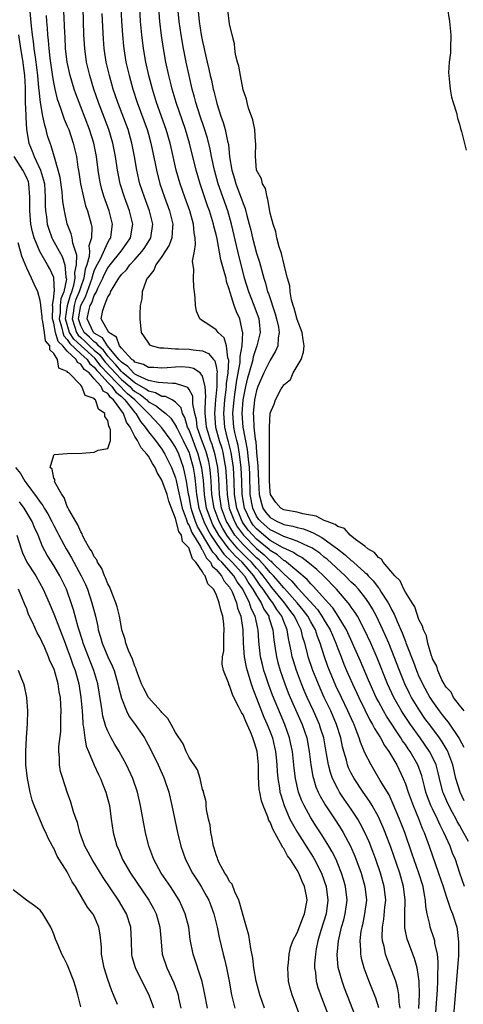
# Model space of a CAD drawing. Units: inches. Extents: x 2616000 to 2619000, y 1521000 to 1524000.
# Drawn here: x 2617226 to 2617292, y 1521782 to 1521927 of the extents above; entities that cross this region are included whole.
import ezdxf

# ---------------------------------------------------------------- set-up
doc = ezdxf.new("R2010")
doc.units = ezdxf.units.IN
doc.header["$MEASUREMENT"] = 0
doc.layers.add('LD26161521_2ft', color=254, linetype='Continuous')

msp = doc.modelspace()

# ---------------------------------------------------------------- linework, layer by layer
at = {"layer": 'LD26161521_2ft'}
for points, elevation in [([(2617275.69, 1521779.69), (2617274, 1521784), (2617273.64, 1521785), (2617273.06, 1521787.06), (2617272.9, 1521788.9), (2617273.09, 1521791), (2617273.57, 1521793), (2617273.89, 1521794.11), (2617274.11, 1521795), (2617274.38, 1521797), (2617274.16, 1521799), (2617273.9, 1521799.9), (2617273.56, 1521801), (2617273, 1521802.39), (2617272.74, 1521803), (2617272.16, 1521804.16), (2617271.68, 1521805), (2617270.65, 1521806.65), (2617269.85, 1521807.85), (2617269, 1521809.17), (2617268.01, 1521811), (2617267.69, 1521811.69), (2617267.2, 1521813), (2617266.74, 1521815), (2617266.54, 1521816.54), (2617266.51, 1521817), (2617266.3, 1521819), (2617266.08, 1521820.08), (2617265.88, 1521821), (2617265.18, 1521823), (2617264.51, 1521824.51), (2617263.34, 1521827.34), (2617262.8, 1521828.8), (2617262.3, 1521830.3), (2617262.08, 1521831), (2617261.85, 1521831.85), (2617261.58, 1521833), (2617261.31, 1521835.31), (2617261.23, 1521837), (2617261.17, 1521837.17), (2617260.8, 1521839), (2617260.17, 1521840.17), (2617259.93, 1521841), (2617258.97, 1521843), (2617258.12, 1521844.12), (2617257.62, 1521845), (2617255.83, 1521847), (2617255.41, 1521847.4), (2617255, 1521847.98), (2617254.5, 1521848.5), (2617254.25, 1521849), (2617252.27, 1521852.27), (2617251.98, 1521853), (2617251.49, 1521854.51), (2617251.31, 1521855), (2617251, 1521856.74), (2617250.93, 1521857.07), (2617250.63, 1521859), (2617250.35, 1521860.36), (2617250.17, 1521861), (2617249.48, 1521863), (2617249, 1521864.02), (2617248.38, 1521865), (2617247, 1521866.89), (2617245.98, 1521867.98), (2617244.99, 1521869), (2617242.97, 1521871), (2617241.93, 1521871.93), (2617239, 1521874.93), (2617237.98, 1521875.98), (2617237.13, 1521877.13), (2617233.98, 1521879.98), (2617233.35, 1521881), (2617232.76, 1521883), (2617233.02, 1521885), (2617233.48, 1521886.52), (2617233.68, 1521887), (2617233.98, 1521887.98), (2617234.18, 1521889), (2617234.13, 1521889.87), (2617234.36, 1521891), (2617234.41, 1521892.4), (2617234.22, 1521893), (2617233.8, 1521894.2), (2617233.71, 1521895), (2617233.6, 1521895.6), (2617233, 1521897.04), (2617232.57, 1521899), (2617232.35, 1521900.35), (2617232.31, 1521901), (2617232.23, 1521901.77), (2617231.93, 1521903.93), (2617231.67, 1521905), (2617231.1, 1521906.9), (2617231.06, 1521907.06), (2617230.61, 1521908.61), (2617230.45, 1521909), (2617230.1, 1521910.1), (2617229.88, 1521911), (2617229.66, 1521911.66), (2617229.39, 1521913), (2617229.03, 1521915.03), (2617228.83, 1521916.83), (2617228.82, 1521917.18), (2617228.65, 1521919), (2617228.4, 1521921), (2617228.28, 1521921.72), (2617228.11, 1521923), (2617228.01, 1521924.01), (2617227.86, 1521925), (2617227.71, 1521926.29), (2617227.47, 1521929)], 7660), ([(2617282.23, 1521781), (2617282.09, 1521781.91), (2617282.04, 1521783), (2617281.9, 1521783.9), (2617281.57, 1521785), (2617281, 1521786.55), (2617280.31, 1521788.31), (2617280.07, 1521789), (2617279.84, 1521790.16), (2617279.62, 1521791), (2617279.57, 1521791.57), (2617279.61, 1521793), (2617279.81, 1521794.19), (2617279.96, 1521795.96), (2617280.08, 1521797), (2617279.87, 1521799), (2617279.3, 1521801), (2617278.61, 1521803), (2617278.19, 1521804.19), (2617277.63, 1521805.63), (2617277.01, 1521807.01), (2617276.33, 1521808.33), (2617275.94, 1521809), (2617275, 1521810.46), (2617273.96, 1521811.96), (2617273.27, 1521813), (2617273, 1521813.46), (2617272.23, 1521815), (2617271.9, 1521815.9), (2617271.62, 1521817), (2617271.35, 1521818.65), (2617271.23, 1521819.23), (2617270.91, 1521821), (2617270.46, 1521822.46), (2617270.29, 1521823), (2617269.4, 1521825), (2617268.47, 1521827), (2617268.02, 1521828.02), (2617267.62, 1521829), (2617266.87, 1521831), (2617266.43, 1521832.43), (2617266.27, 1521833), (2617266.11, 1521833.89), (2617265.88, 1521835), (2617265.7, 1521835.7), (2617265.51, 1521837), (2617265, 1521838.23), (2617264.71, 1521839), (2617263.98, 1521839.98), (2617263.37, 1521841), (2617263, 1521841.46), (2617261.95, 1521843), (2617261.54, 1521843.54), (2617260.73, 1521844.73), (2617260.57, 1521845), (2617258.84, 1521847), (2617257.89, 1521847.89), (2617256.93, 1521848.93), (2617255.41, 1521851), (2617254.54, 1521852.54), (2617254.31, 1521853), (2617253.96, 1521853.96), (2617253.59, 1521855), (2617253.27, 1521857), (2617253.12, 1521859.12), (2617252.92, 1521860.92), (2617252.37, 1521863), (2617251, 1521866.6), (2617250.8, 1521867), (2617250.39, 1521868.39), (2617250.02, 1521869), (2617249.82, 1521869.82), (2617249, 1521870.68), (2617248.49, 1521871), (2617247.5, 1521871.5), (2617247, 1521871.53), (2617246.07, 1521872.07), (2617245, 1521872.3), (2617244.62, 1521872.62), (2617243, 1521873.56), (2617241.24, 1521875), (2617241.13, 1521875.13), (2617241, 1521875.21), (2617240.2, 1521876.2), (2617239.42, 1521877), (2617239, 1521877.5), (2617238.36, 1521878.36), (2617237.61, 1521879), (2617237.38, 1521879.38), (2617237, 1521879.59), (2617236.31, 1521880.31), (2617235.49, 1521881), (2617235, 1521881.95), (2617234.64, 1521883), (2617235.01, 1521885), (2617235.72, 1521886.28), (2617236.67, 1521889), (2617236.71, 1521889.29), (2617237, 1521890.1), (2617237.27, 1521890.73), (2617237.9, 1521891.9), (2617239, 1521894.31), (2617239.25, 1521894.75), (2617239.42, 1521895), (2617239.5, 1521895.5), (2617239.71, 1521897), (2617239.21, 1521899), (2617238.6, 1521900.6), (2617238.46, 1521901), (2617238.12, 1521902.12), (2617237.91, 1521903), (2617237.77, 1521903.77), (2617237.58, 1521905), (2617237.32, 1521907), (2617236.91, 1521909), (2617236.28, 1521911), (2617235, 1521914.36), (2617234.74, 1521915), (2617234.27, 1521916.27), (2617234.03, 1521917), (2617233.43, 1521919), (2617232.99, 1521921), (2617232.76, 1521923), (2617232.67, 1521924.68), (2617232.62, 1521925.38), (2617232.51, 1521928.51)], 7664), ([(2617284.97, 1521780.97), (2617285.06, 1521783.06), (2617285.02, 1521785), (2617284.73, 1521787), (2617284.35, 1521788.35), (2617283.33, 1521791), (2617283.25, 1521791.25), (2617282.92, 1521792.92), (2617282.92, 1521795), (2617282.98, 1521797), (2617282.73, 1521799), (2617282.15, 1521801), (2617280.83, 1521804.83), (2617280.02, 1521807), (2617279.73, 1521807.73), (2617279.16, 1521809), (2617279, 1521809.32), (2617278.07, 1521811), (2617277.67, 1521811.67), (2617276.75, 1521813), (2617275.41, 1521815), (2617275, 1521815.77), (2617274.6, 1521816.6), (2617274.45, 1521817), (2617274.27, 1521817.73), (2617273.9, 1521819), (2617273.71, 1521819.71), (2617273.45, 1521821), (2617272.83, 1521823), (2617271.95, 1521825), (2617270.99, 1521827), (2617270.37, 1521828.37), (2617269.78, 1521829.78), (2617269.29, 1521831), (2617268.63, 1521833), (2617268.53, 1521833.47), (2617268.14, 1521835), (2617267.85, 1521835.85), (2617267.59, 1521837), (2617267, 1521838.16), (2617266.61, 1521839), (2617265.91, 1521839.91), (2617265.12, 1521841), (2617263.27, 1521843.27), (2617263, 1521843.58), (2617262.39, 1521844.39), (2617261.98, 1521845), (2617261.54, 1521845.54), (2617261, 1521846.12), (2617260.25, 1521847), (2617259.62, 1521847.62), (2617258.6, 1521848.6), (2617258.23, 1521849), (2617257, 1521850.44), (2617256.58, 1521851), (2617255.98, 1521851.98), (2617255.44, 1521853), (2617254.7, 1521855), (2617254.38, 1521857), (2617254.27, 1521859), (2617254.18, 1521860.18), (2617254.09, 1521861), (2617253.91, 1521861.91), (2617253.63, 1521863), (2617253.48, 1521863.48), (2617252.86, 1521865.14), (2617252.23, 1521867), (2617252.1, 1521868.1), (2617251.85, 1521869), (2617251.58, 1521870.42), (2617251.59, 1521871), (2617251.55, 1521871.55), (2617251, 1521872.57), (2617250.83, 1521872.83), (2617250.4, 1521873), (2617249, 1521873.46), (2617248.57, 1521873.43), (2617246.43, 1521873.57), (2617245, 1521873.9), (2617243.37, 1521874.63), (2617243, 1521874.84), (2617242.81, 1521875), (2617241.97, 1521875.97), (2617241, 1521876.59), (2617240.81, 1521876.81), (2617240.63, 1521877), (2617238.96, 1521879), (2617238.21, 1521880.21), (2617237, 1521880.9), (2617236.9, 1521881), (2617235.95, 1521883), (2617236.18, 1521884.18), (2617236.41, 1521885), (2617236.62, 1521885.38), (2617237, 1521886.45), (2617237.31, 1521887), (2617237.53, 1521887.53), (2617238.24, 1521889), (2617238.47, 1521889.53), (2617239, 1521890.55), (2617239.2, 1521890.8), (2617239.34, 1521891), (2617240.99, 1521893), (2617241.82, 1521894.19), (2617242.36, 1521895), (2617242.7, 1521897), (2617242.21, 1521899), (2617241.44, 1521901), (2617240.81, 1521903), (2617240.51, 1521904.51), (2617240.42, 1521905), (2617240.13, 1521907), (2617239.74, 1521909), (2617239.14, 1521911), (2617237.64, 1521915), (2617236.95, 1521917), (2617236.33, 1521919), (2617235.86, 1521921), (2617235.59, 1521923), (2617235.47, 1521925), (2617235.35, 1521929)], 7666), ([(2617286.65, 1521769), (2617287.74, 1521783.74), (2617287.8, 1521785), (2617287.8, 1521786.2), (2617287.85, 1521787), (2617287.86, 1521787.86), (2617287.74, 1521789), (2617287.37, 1521790.63), (2617287.33, 1521791), (2617287.27, 1521791.27), (2617286.67, 1521793), (2617286.62, 1521793.38), (2617286.23, 1521795), (2617286.04, 1521796.04), (2617285.98, 1521797), (2617285.8, 1521797.8), (2617285.6, 1521799), (2617285, 1521801), (2617283.97, 1521803.97), (2617282.9, 1521807), (2617282.14, 1521809), (2617281.21, 1521811.21), (2617280.57, 1521812.57), (2617279.28, 1521814.72), (2617278.34, 1521816.34), (2617277.92, 1521817), (2617277, 1521818.8), (2617276.36, 1521820.36), (2617276.18, 1521821), (2617275.69, 1521822.31), (2617275.4, 1521823), (2617275.26, 1521823.27), (2617274.5, 1521825), (2617273.53, 1521827), (2617272.73, 1521828.73), (2617271.77, 1521831), (2617271.55, 1521831.55), (2617271.02, 1521833), (2617270.41, 1521835), (2617270.01, 1521836.01), (2617269.69, 1521837), (2617269, 1521838.18), (2617268.56, 1521839), (2617267.9, 1521839.9), (2617266.98, 1521841), (2617265.11, 1521843.11), (2617265, 1521843.2), (2617264.2, 1521844.2), (2617263.49, 1521845), (2617263, 1521845.49), (2617262.32, 1521846.32), (2617261.35, 1521847.35), (2617261, 1521847.64), (2617259, 1521849.62), (2617257.8, 1521851), (2617257.47, 1521851.47), (2617256.72, 1521852.72), (2617256.56, 1521853), (2617255.81, 1521855), (2617255.5, 1521857), (2617255.39, 1521859.39), (2617255.26, 1521861), (2617254.89, 1521862.88), (2617254.41, 1521864.41), (2617254.19, 1521865), (2617253.83, 1521866.17), (2617253.6, 1521867), (2617253.56, 1521867.56), (2617253.38, 1521869), (2617253.41, 1521869.41), (2617253.42, 1521871), (2617253.47, 1521871.47), (2617253.38, 1521873), (2617253, 1521874.53), (2617252.64, 1521875), (2617251.68, 1521875.68), (2617251, 1521875.81), (2617249.88, 1521875.88), (2617249, 1521875.85), (2617247.75, 1521875.75), (2617247, 1521875.71), (2617245.79, 1521875.79), (2617245, 1521875.82), (2617244.27, 1521876.27), (2617243, 1521876.61), (2617242.82, 1521876.82), (2617242.53, 1521877), (2617241, 1521878.65), (2617240.73, 1521879), (2617240.3, 1521880.3), (2617239.16, 1521881), (2617238.03, 1521883), (2617238.24, 1521884.24), (2617238.49, 1521885), (2617239, 1521886.25), (2617239.32, 1521886.68), (2617239.41, 1521887), (2617239.91, 1521887.91), (2617240.6, 1521889), (2617240.78, 1521889.22), (2617241, 1521889.54), (2617241.75, 1521890.25), (2617242.27, 1521891), (2617243, 1521891.79), (2617244.07, 1521893), (2617244.45, 1521893.55), (2617245.34, 1521895), (2617245.66, 1521897), (2617245.18, 1521899), (2617244.42, 1521901), (2617243.74, 1521903), (2617243.6, 1521903.6), (2617243.28, 1521905), (2617242.95, 1521907), (2617242.57, 1521909), (2617241.98, 1521911), (2617240.49, 1521915), (2617239.81, 1521917), (2617239.22, 1521919), (2617238.76, 1521921), (2617238.47, 1521923), (2617238.36, 1521924.36), (2617238.25, 1521926.25), (2617238.18, 1521928.18)], 7668), ([(2617240.94, 1521929), (2617241.03, 1521927.03), (2617241.16, 1521925), (2617241.32, 1521923.32), (2617241.36, 1521923), (2617241.68, 1521921), (2617242.14, 1521919), (2617242.7, 1521917), (2617243.35, 1521915), (2617244.81, 1521911), (2617245, 1521910.33), (2617245.38, 1521909), (2617245.99, 1521906.01), (2617246.18, 1521905), (2617246.7, 1521903), (2617247.39, 1521901), (2617248.13, 1521899), (2617248.62, 1521897), (2617248.56, 1521896.56), (2617248.45, 1521895), (2617248.08, 1521893.92), (2617247, 1521892.25), (2617246.09, 1521891), (2617245.8, 1521890.2), (2617245, 1521889.24), (2617244.92, 1521889.08), (2617244.83, 1521889), (2617244.66, 1521888.66), (2617244.09, 1521887), (2617244.03, 1521885.97), (2617243.77, 1521885), (2617243.71, 1521883.71), (2617243.72, 1521883), (2617243.94, 1521881), (2617244.35, 1521880.35), (2617245, 1521879.4), (2617245.18, 1521879.18), (2617245.56, 1521879), (2617246.71, 1521878.71), (2617247, 1521878.7), (2617247.28, 1521878.72), (2617249, 1521878.55), (2617249.43, 1521878.57), (2617251, 1521878.51), (2617251.6, 1521878.4), (2617253, 1521878.27), (2617253.9, 1521877.9), (2617254.6, 1521877), (2617254.8, 1521876.8), (2617255, 1521875.95), (2617255.16, 1521875.16), (2617255.13, 1521874.87), (2617255.12, 1521873), (2617254.94, 1521871), (2617254.79, 1521869), (2617254.94, 1521867), (2617255.48, 1521865), (2617255.86, 1521863.86), (2617256.07, 1521863), (2617256.27, 1521861.73), (2617256.42, 1521861), (2617256.54, 1521859), (2617256.62, 1521857), (2617256.92, 1521855), (2617257.71, 1521853), (2617258.19, 1521852.19), (2617259.04, 1521851), (2617261, 1521849.03), (2617262.11, 1521848.11), (2617263, 1521847.2), (2617263.13, 1521847.13), (2617263.27, 1521847), (2617265, 1521845.27), (2617266.21, 1521844.21), (2617267, 1521843.24), (2617267.13, 1521843.13), (2617269.98, 1521839.98), (2617270.66, 1521839), (2617271, 1521838.43), (2617271.88, 1521837), (2617272.2, 1521836.2), (2617272.72, 1521835), (2617273, 1521834.21), (2617273.48, 1521833), (2617273.91, 1521831.92), (2617274.31, 1521831), (2617275.18, 1521829), (2617276.1, 1521827), (2617277, 1521825.15), (2617277.71, 1521823.71), (2617278.14, 1521823), (2617278.41, 1521822.41), (2617279.3, 1521821), (2617279.89, 1521819.89), (2617280.55, 1521819), (2617281, 1521818.27), (2617281.73, 1521817), (2617282.68, 1521815), (2617283, 1521814.23), (2617283.41, 1521813), (2617284.13, 1521811), (2617284.92, 1521809.08), (2617285.52, 1521807.52), (2617285.76, 1521807), (2617286.5, 1521805), (2617287.9, 1521801), (2617288.56, 1521799), (2617289, 1521797.59), (2617289.22, 1521797), (2617289.65, 1521795.65), (2617289.96, 1521795), (2617290.59, 1521793), (2617290.67, 1521792.67), (2617290.86, 1521790.86), (2617290.83, 1521788.83), (2617290.7, 1521787), (2617290.24, 1521781.76), (2617289.04, 1521766.96)], 7670), ([(2617291.75, 1521799), (2617291.05, 1521801), (2617290.38, 1521803), (2617289.97, 1521803.97), (2617289.59, 1521805), (2617289, 1521806.29), (2617288.7, 1521807), (2617288.12, 1521808.12), (2617287.74, 1521809), (2617287, 1521810.5), (2617286.77, 1521811), (2617286.27, 1521812.27), (2617286.02, 1521813), (2617285.82, 1521813.82), (2617285.4, 1521815.4), (2617284.83, 1521817), (2617283.7, 1521819), (2617283.41, 1521819.41), (2617283, 1521820.02), (2617282.59, 1521820.59), (2617282.34, 1521821), (2617280.2, 1521824.2), (2617279.74, 1521825), (2617279, 1521826.39), (2617278.69, 1521827), (2617277.79, 1521829), (2617277.56, 1521829.56), (2617276.36, 1521832.36), (2617274.27, 1521837), (2617273.07, 1521839), (2617272.25, 1521840.25), (2617271.56, 1521841), (2617269.41, 1521843.41), (2617269, 1521843.8), (2617268.45, 1521844.45), (2617265.43, 1521847), (2617265.18, 1521847.18), (2617265, 1521847.27), (2617264.09, 1521848.09), (2617263, 1521848.75), (2617262.87, 1521848.87), (2617261, 1521850.41), (2617260.42, 1521851), (2617259.76, 1521851.76), (2617259, 1521852.8), (2617258.86, 1521853), (2617258.05, 1521855), (2617257.74, 1521857), (2617257.67, 1521859), (2617257.57, 1521861), (2617257.24, 1521863.24), (2617256.83, 1521864.83), (2617256.7, 1521865.3), (2617256.29, 1521867), (2617256.15, 1521869), (2617256.3, 1521871), (2617256.51, 1521872.51), (2617256.55, 1521873), (2617256.55, 1521873.45), (2617256.77, 1521875), (2617256.88, 1521876.88), (2617256.86, 1521877), (2617256.76, 1521877.24), (2617256.55, 1521879), (2617256.18, 1521880.18), (2617255.29, 1521881), (2617255, 1521881.38), (2617253.8, 1521882.2), (2617253, 1521882.72), (2617252.61, 1521883), (2617252.13, 1521884.13), (2617251.97, 1521885), (2617251.9, 1521886.1), (2617251.8, 1521887), (2617251.71, 1521887.71), (2617251.64, 1521889), (2617251.71, 1521890.29), (2617251.54, 1521891.54), (2617251.79, 1521893), (2617251.98, 1521894.02), (2617251.89, 1521895), (2617251.74, 1521895.74), (2617251.67, 1521897), (2617251.1, 1521899), (2617250.37, 1521901), (2617249.68, 1521903), (2617249.11, 1521905), (2617248.35, 1521908.35), (2617248.21, 1521909), (2617247.64, 1521911), (2617246.21, 1521915), (2617245.6, 1521917), (2617245.07, 1521919), (2617244.62, 1521921), (2617244.28, 1521923), (2617244.02, 1521925), (2617243.84, 1521927), (2617243.72, 1521929)], 7672), ([(2617292.34, 1521805.66), (2617291.37, 1521807.37), (2617291, 1521808.08), (2617290.66, 1521808.66), (2617290.5, 1521809), (2617289.96, 1521809.96), (2617289.28, 1521811.28), (2617288.67, 1521812.67), (2617288.54, 1521813), (2617288.03, 1521815), (2617287.84, 1521815.84), (2617287.52, 1521817), (2617287, 1521818.14), (2617286.56, 1521819), (2617285.18, 1521821), (2617283.75, 1521823), (2617282.64, 1521824.64), (2617282.42, 1521825), (2617281.28, 1521827), (2617280.37, 1521829), (2617278.84, 1521832.84), (2617277.88, 1521835), (2617276.96, 1521837), (2617275.91, 1521839), (2617275.56, 1521839.56), (2617275, 1521840.36), (2617274.75, 1521840.75), (2617274.54, 1521841), (2617272.8, 1521843), (2617270.92, 1521844.92), (2617269.9, 1521845.9), (2617268.59, 1521847), (2617267.68, 1521847.68), (2617267, 1521848.03), (2617266.45, 1521848.45), (2617264.8, 1521849.2), (2617263, 1521850.23), (2617262.05, 1521851), (2617261, 1521851.92), (2617260.51, 1521852.5), (2617260.14, 1521853), (2617259.19, 1521855), (2617258.86, 1521857), (2617258.8, 1521859), (2617258.71, 1521861), (2617258.66, 1521861.34), (2617258.47, 1521863), (2617258.26, 1521864.26), (2617258.07, 1521865), (2617257.79, 1521866.21), (2617257.65, 1521867), (2617257.5, 1521869), (2617257.66, 1521871), (2617257.79, 1521871.79), (2617258.07, 1521873.93), (2617258.55, 1521876.55), (2617258.58, 1521877), (2617258.55, 1521877.45), (2617258.85, 1521879), (2617258.96, 1521880.96), (2617258.92, 1521881.08), (2617258.51, 1521883), (2617258.03, 1521884.03), (2617257.7, 1521885), (2617257.11, 1521886.89), (2617257.05, 1521887.05), (2617257, 1521887.26), (2617256.54, 1521888.54), (2617256.47, 1521889), (2617256.32, 1521889.68), (2617255.73, 1521891.73), (2617255.14, 1521894.86), (2617255, 1521895.48), (2617254.69, 1521896.69), (2617254.64, 1521897), (2617254.02, 1521899), (2617253.74, 1521899.74), (2617253.22, 1521901.22), (2617253, 1521901.93), (2617252.63, 1521903), (2617252.05, 1521905), (2617251.06, 1521909), (2617250.47, 1521911), (2617249.1, 1521915), (2617248.52, 1521917), (2617248.36, 1521917.64), (2617248.03, 1521919), (2617247.59, 1521921), (2617247.22, 1521923), (2617246.92, 1521924.92), (2617246.67, 1521927), (2617246.53, 1521929)], 7674), ([(2617291.7, 1521811.7), (2617291.08, 1521813), (2617290.46, 1521815), (2617290, 1521817), (2617289.41, 1521818.59), (2617289.28, 1521819), (2617289.19, 1521819.19), (2617288.44, 1521820.44), (2617288.05, 1521821), (2617286.74, 1521822.74), (2617285.89, 1521823.89), (2617285.12, 1521825), (2617283.89, 1521827), (2617283.59, 1521827.59), (2617282.9, 1521829), (2617282.1, 1521831), (2617281, 1521833.87), (2617280.54, 1521835), (2617279.68, 1521837), (2617278.74, 1521839), (2617278.12, 1521840.12), (2617277.59, 1521841), (2617277, 1521841.83), (2617276.05, 1521843), (2617275.55, 1521843.55), (2617275, 1521844.07), (2617274.07, 1521845), (2617271.43, 1521847.43), (2617271, 1521847.76), (2617270.32, 1521848.32), (2617269.14, 1521849.14), (2617268.66, 1521849.34), (2617267, 1521850.13), (2617265.32, 1521850.68), (2617265, 1521850.81), (2617263.56, 1521851.56), (2617263, 1521851.78), (2617261.61, 1521853), (2617261.34, 1521853.34), (2617261, 1521853.83), (2617260.42, 1521855), (2617260.06, 1521857), (2617259.97, 1521859.97), (2617259.92, 1521861), (2617259.78, 1521862.22), (2617259.67, 1521863.67), (2617259.02, 1521866.98), (2617258.87, 1521869), (2617259.02, 1521871), (2617259.42, 1521873), (2617259.71, 1521874.29), (2617260.31, 1521876.31), (2617260.48, 1521877), (2617260.55, 1521877.45), (2617261, 1521878.77), (2617261.1, 1521879), (2617261.55, 1521881), (2617261.42, 1521882.58), (2617261.36, 1521883), (2617261, 1521884.06), (2617260.65, 1521885), (2617259.84, 1521887), (2617259.22, 1521889), (2617258.2, 1521893), (2617257.29, 1521897), (2617256.72, 1521899), (2617255.32, 1521903), (2617254.78, 1521905), (2617254.34, 1521907), (2617254.11, 1521908.11), (2617253.71, 1521909.71), (2617253.24, 1521911.24), (2617252.65, 1521913), (2617252.01, 1521915), (2617251.81, 1521915.81), (2617251.48, 1521917), (2617251, 1521919), (2617250.57, 1521921), (2617250.17, 1521923), (2617249.82, 1521925), (2617249.53, 1521927), (2617249.35, 1521929)], 7676), ([(2617252.29, 1521929), (2617252.5, 1521927), (2617252.82, 1521925), (2617253, 1521924.04), (2617253.19, 1521923.19), (2617253.28, 1521922.72), (2617253.67, 1521921), (2617253.94, 1521919.94), (2617254.14, 1521919), (2617254.31, 1521918.31), (2617254.59, 1521917), (2617254.68, 1521916.68), (2617255, 1521915.32), (2617255.12, 1521914.88), (2617255.73, 1521913), (2617256.07, 1521912.07), (2617256.36, 1521911), (2617256.7, 1521909.3), (2617256.82, 1521908.82), (2617257.01, 1521906.99), (2617257.33, 1521905), (2617257.74, 1521903.74), (2617257.94, 1521903), (2617258.78, 1521900.78), (2617259, 1521900.08), (2617259.31, 1521899.31), (2617259.5, 1521898.5), (2617259.91, 1521897), (2617260.13, 1521896.13), (2617260.4, 1521895), (2617261, 1521892.71), (2617261.4, 1521891.4), (2617262.04, 1521889), (2617262.29, 1521888.29), (2617262.63, 1521887), (2617262.74, 1521886.74), (2617263.75, 1521883.75), (2617263.96, 1521883), (2617264.22, 1521881.78), (2617264.33, 1521881), (2617264.17, 1521880.17), (2617264.11, 1521879), (2617263.8, 1521878.2), (2617263, 1521876.89), (2617262.08, 1521875), (2617261.2, 1521873), (2617261, 1521872.42), (2617260.69, 1521871), (2617260.5, 1521869), (2617260.54, 1521868.54), (2617260.6, 1521867), (2617260.79, 1521865.21), (2617260.86, 1521864.86), (2617261, 1521863.21), (2617261.2, 1521861.2), (2617261.28, 1521859), (2617261.38, 1521857), (2617261.7, 1521855.7), (2617261.94, 1521855), (2617262.37, 1521854.37), (2617263, 1521853.59), (2617264.04, 1521853), (2617264.73, 1521852.73), (2617265, 1521852.59), (2617266.35, 1521852.35), (2617267, 1521852.14), (2617267.92, 1521851.92), (2617269, 1521851.48), (2617269.36, 1521851.36), (2617269.98, 1521851), (2617270.66, 1521850.66), (2617271, 1521850.42), (2617272.94, 1521849), (2617274.11, 1521848.11), (2617275, 1521847.25), (2617275.15, 1521847.15), (2617275.3, 1521847), (2617277, 1521845.48), (2617277.27, 1521845.27), (2617277.5, 1521845), (2617278.25, 1521844.25), (2617279, 1521843.23), (2617279.11, 1521843.11), (2617279.43, 1521842.57), (2617280.44, 1521841), (2617280.64, 1521840.64), (2617281, 1521839.89), (2617281.33, 1521839.33), (2617281.79, 1521838.21), (2617282.54, 1521836.54), (2617283, 1521835.26), (2617283.08, 1521835.08), (2617283.16, 1521834.84), (2617284.2, 1521832.2), (2617284.63, 1521831), (2617285, 1521830.11), (2617285.36, 1521829.36), (2617285.51, 1521829), (2617286.6, 1521827), (2617287, 1521826.38), (2617288, 1521825), (2617288.44, 1521824.44), (2617289, 1521823.7), (2617289.34, 1521823.34), (2617290.94, 1521820.94), (2617291.63, 1521819.63)], 7678), ([(2617291.7, 1521825), (2617291, 1521825.83), (2617290.11, 1521827), (2617289.76, 1521827.76), (2617289, 1521828.51), (2617288.83, 1521828.83), (2617288.71, 1521829), (2617288.39, 1521829.61), (2617287.79, 1521831), (2617287.63, 1521831.63), (2617287, 1521832.72), (2617286.93, 1521832.93), (2617286.84, 1521833.16), (2617286.31, 1521835), (2617286.09, 1521836.09), (2617285.66, 1521837), (2617285.54, 1521837.54), (2617285, 1521838.52), (2617284.39, 1521840.39), (2617283.99, 1521841), (2617283, 1521842.59), (2617282.78, 1521843), (2617282.23, 1521844.23), (2617281.45, 1521845), (2617279.73, 1521847), (2617279.46, 1521847.46), (2617279, 1521847.7), (2617278.42, 1521848.42), (2617277.42, 1521849), (2617277, 1521849.36), (2617275.64, 1521850.36), (2617274.84, 1521851), (2617273.97, 1521851.97), (2617273, 1521852.27), (2617272.6, 1521852.6), (2617271.41, 1521853), (2617271, 1521853.18), (2617269.81, 1521853.81), (2617267.84, 1521854.16), (2617267, 1521854.4), (2617265.29, 1521854.71), (2617265, 1521854.77), (2617264.6, 1521855), (2617263.84, 1521855.84), (2617263.06, 1521857), (2617263, 1521857.44), (2617262.9, 1521859), (2617262.89, 1521863), (2617262.91, 1521864.91), (2617262.88, 1521865.12), (2617262.9, 1521867), (2617263, 1521869.04), (2617263.61, 1521870.39), (2617263.8, 1521871), (2617264.63, 1521872.63), (2617264.86, 1521873), (2617264.92, 1521873.08), (2617265, 1521873.22), (2617265.99, 1521874.01), (2617266.41, 1521875), (2617267.57, 1521877), (2617267.95, 1521878.05), (2617268.01, 1521879), (2617267.88, 1521879.88), (2617267.75, 1521881), (2617267, 1521882.89), (2617266.57, 1521884.57), (2617266.41, 1521885), (2617266.16, 1521885.84), (2617265.96, 1521887), (2617265.89, 1521887.89), (2617265.58, 1521889), (2617265.08, 1521890.92), (2617265.06, 1521891.06), (2617265, 1521891.21), (2617264.69, 1521892.69), (2617264.34, 1521893.66), (2617264.01, 1521895), (2617263.86, 1521895.86), (2617263.44, 1521897), (2617263, 1521898.63), (2617262.67, 1521900.67), (2617262.54, 1521901), (2617262.29, 1521902.29), (2617261.87, 1521903), (2617261.72, 1521903.72), (2617261, 1521905), (2617260.82, 1521907), (2617260.86, 1521909), (2617260.83, 1521909.17), (2617260.71, 1521911), (2617260.45, 1521912.45), (2617259.81, 1521914.19), (2617259.6, 1521915), (2617259.51, 1521915.51), (2617259, 1521916.9), (2617258.59, 1521919), (2617258.38, 1521920.38), (2617258.18, 1521921), (2617257.89, 1521922.11), (2617257.77, 1521923), (2617257.71, 1521923.71), (2617257.37, 1521925), (2617257, 1521926.66), (2617256.73, 1521928.73)], 7680), ([(2617289.15, 1521929.15), (2617289.53, 1521927), (2617289.73, 1521925), (2617289.67, 1521923), (2617289.64, 1521922.36), (2617289.49, 1521921), (2617289.39, 1521919.39), (2617289.4, 1521919), (2617289.49, 1521918.51), (2617289.59, 1521917), (2617289.79, 1521915.79), (2617290.06, 1521915), (2617290.54, 1521913.46), (2617290.71, 1521912.71), (2617291, 1521911.81), (2617291.14, 1521911.14), (2617291.27, 1521910.73), (2617291.98, 1521907.98)], 7682), ([(2617229.87, 1521927.87), (2617229.92, 1521927), (2617230.02, 1521926.02), (2617230.08, 1521925), (2617230.18, 1521924.18), (2617230.27, 1521923), (2617230.42, 1521921.58), (2617230.81, 1521918.81), (2617231, 1521917.72), (2617231.15, 1521917), (2617231.52, 1521915.52), (2617231.69, 1521915), (2617232.12, 1521913.88), (2617232.56, 1521912.56), (2617233, 1521911.53), (2617233.21, 1521911), (2617233.88, 1521909), (2617234.35, 1521907), (2617234.58, 1521905.42), (2617234.7, 1521904.7), (2617234.94, 1521903), (2617235.38, 1521901), (2617235.72, 1521899.72), (2617235.99, 1521899), (2617236.54, 1521897), (2617236.62, 1521896.62), (2617236.6, 1521895), (2617236.21, 1521893.79), (2617236.27, 1521893), (2617236.23, 1521892.23), (2617235.87, 1521891), (2617235.64, 1521890.36), (2617235.44, 1521889), (2617235, 1521887.73), (2617234.77, 1521887), (2617234.24, 1521885.76), (2617234.02, 1521885), (2617233.86, 1521883.86), (2617233.7, 1521883), (2617234.06, 1521881.94), (2617234.35, 1521881), (2617234.6, 1521880.6), (2617235, 1521880.23), (2617235.67, 1521879.67), (2617236.31, 1521879), (2617237, 1521878.38), (2617237.75, 1521877.75), (2617238.6, 1521876.6), (2617239.58, 1521875.58), (2617240.06, 1521875), (2617241, 1521874.05), (2617242.24, 1521873), (2617242.62, 1521872.62), (2617243, 1521872.27), (2617243.8, 1521871.8), (2617244.75, 1521871), (2617245, 1521870.75), (2617246.15, 1521870.15), (2617247, 1521869.42), (2617247.55, 1521869), (2617248.31, 1521868.31), (2617249.09, 1521867.09), (2617249.12, 1521867), (2617249.23, 1521866.77), (2617250.14, 1521865), (2617251, 1521863.19), (2617251.07, 1521863), (2617251.62, 1521861), (2617251.82, 1521859.82), (2617251.92, 1521859), (2617251.99, 1521858.01), (2617252.12, 1521857), (2617252.47, 1521855), (2617253.18, 1521853), (2617253.78, 1521851.78), (2617254.22, 1521851), (2617255, 1521849.81), (2617256.17, 1521848.17), (2617257.37, 1521847), (2617259.19, 1521845), (2617259.86, 1521843.86), (2617260.46, 1521843), (2617261, 1521842.05), (2617261.67, 1521841), (2617262.07, 1521840.07), (2617262.78, 1521839), (2617262.82, 1521838.82), (2617263.4, 1521837), (2617263.53, 1521835.53), (2617263.75, 1521834.25), (2617263.92, 1521833), (2617264.15, 1521832.15), (2617264.47, 1521831), (2617265.16, 1521829), (2617265.68, 1521827.67), (2617265.96, 1521827), (2617267.74, 1521823), (2617268.4, 1521821), (2617268.77, 1521819), (2617269.02, 1521817), (2617269.31, 1521815.31), (2617269.39, 1521815), (2617269.77, 1521813.77), (2617270.1, 1521813), (2617270.38, 1521812.38), (2617271.11, 1521811.11), (2617272.72, 1521808.72), (2617273.51, 1521807.51), (2617273.81, 1521807), (2617274.88, 1521805), (2617275.52, 1521803.52), (2617276.45, 1521801), (2617277.01, 1521799), (2617277.22, 1521797), (2617276.97, 1521795), (2617276.63, 1521793.37), (2617276.53, 1521793), (2617276.42, 1521792.42), (2617276.25, 1521791), (2617276.35, 1521789.65), (2617276.34, 1521789), (2617276.44, 1521788.44), (2617276.84, 1521787), (2617277.59, 1521785), (2617278.55, 1521782.55), (2617279, 1521781.14)], 7662), ([(2617225.8, 1521925), (2617226.1, 1521923), (2617226.43, 1521921), (2617226.49, 1521920.49), (2617226.7, 1521919), (2617226.79, 1521917.21), (2617226.78, 1521916.78), (2617226.8, 1521915), (2617226.86, 1521913.14), (2617226.85, 1521912.85), (2617226.98, 1521911), (2617227.32, 1521909), (2617227.81, 1521907.81), (2617228.09, 1521907), (2617229.03, 1521905), (2617229.51, 1521903.51), (2617229.61, 1521903), (2617229.75, 1521901), (2617229.74, 1521899.74), (2617229.78, 1521899), (2617229.91, 1521898.09), (2617230.04, 1521897), (2617230.26, 1521896.26), (2617230.71, 1521895), (2617230.8, 1521894.8), (2617231.78, 1521893), (2617232.23, 1521892.23), (2617232.64, 1521891), (2617232.81, 1521889.19), (2617232.86, 1521889), (2617232.87, 1521888.87), (2617232.47, 1521887), (2617232.04, 1521885.96), (2617231.96, 1521885), (2617231.95, 1521883.95), (2617231.82, 1521883), (2617232.16, 1521881.84), (2617232.32, 1521881), (2617232.47, 1521880.47), (2617233, 1521879.96), (2617233.37, 1521879.37), (2617235, 1521877.83), (2617235.92, 1521877), (2617236.34, 1521876.34), (2617237, 1521875.87), (2617237.37, 1521875.37), (2617237.73, 1521875), (2617239, 1521873.61), (2617239.6, 1521873), (2617240.16, 1521872.16), (2617241, 1521871.51), (2617241.25, 1521871.25), (2617241.53, 1521871), (2617243, 1521869.13), (2617243.13, 1521869), (2617243.81, 1521867.81), (2617244.52, 1521867), (2617245, 1521866.28), (2617246.03, 1521865), (2617246.44, 1521864.44), (2617247, 1521863.72), (2617247.45, 1521863), (2617248.42, 1521861), (2617249, 1521859.48), (2617249.11, 1521859.11), (2617249.15, 1521858.85), (2617250, 1521855), (2617250.58, 1521853.42), (2617250.76, 1521852.76), (2617251, 1521852.42), (2617251.4, 1521851.4), (2617252.69, 1521849.31), (2617252.85, 1521849), (2617252.88, 1521848.88), (2617253, 1521848.77), (2617253.59, 1521847.59), (2617254.16, 1521847), (2617254.42, 1521846.42), (2617255, 1521845.92), (2617255.79, 1521845), (2617256.2, 1521844.2), (2617257, 1521843.3), (2617257.11, 1521843.11), (2617257.19, 1521843), (2617257.37, 1521842.63), (2617258.01, 1521841), (2617258.19, 1521840.19), (2617258.66, 1521839), (2617258.95, 1521837), (2617259, 1521835), (2617259.16, 1521833), (2617259.46, 1521831.46), (2617259.58, 1521831), (2617259.86, 1521830.14), (2617260.19, 1521829), (2617260.39, 1521828.39), (2617262.08, 1521824.08), (2617262.57, 1521823), (2617263, 1521821.89), (2617263.33, 1521821), (2617263.65, 1521819.65), (2617263.8, 1521819), (2617263.89, 1521818.11), (2617264, 1521817), (2617264.04, 1521816.04), (2617264.12, 1521815), (2617264.36, 1521813.64), (2617264.45, 1521813), (2617264.56, 1521812.56), (2617265.07, 1521811), (2617265.93, 1521809), (2617266.28, 1521808.28), (2617267.02, 1521807.02), (2617269, 1521803.92), (2617269.35, 1521803.35), (2617269.55, 1521803), (2617270.57, 1521801), (2617271, 1521799.84), (2617271.29, 1521799), (2617271.54, 1521797), (2617271.27, 1521795), (2617270.5, 1521792.5), (2617270.06, 1521791), (2617269.82, 1521789.82), (2617269.68, 1521789), (2617269.57, 1521787.57), (2617269.57, 1521787), (2617269.69, 1521786.31), (2617269.81, 1521785), (2617270.06, 1521784.06), (2617270.58, 1521782.58), (2617272.82, 1521776.82)], 7658), ([(2617267.54, 1521779.54), (2617266.23, 1521783), (2617265.97, 1521783.97), (2617265.73, 1521785), (2617265.6, 1521787), (2617265.71, 1521787.71), (2617265.81, 1521789), (2617266, 1521790), (2617266.36, 1521791), (2617267, 1521792.16), (2617267.77, 1521794.23), (2617268.09, 1521795), (2617268.46, 1521797), (2617268.36, 1521797.64), (2617268.1, 1521799), (2617267.75, 1521799.75), (2617267.25, 1521801), (2617267, 1521801.45), (2617266, 1521803), (2617265.58, 1521803.58), (2617265, 1521804.65), (2617264.82, 1521804.82), (2617264.76, 1521805), (2617264.55, 1521805.45), (2617263.42, 1521807.42), (2617263, 1521808.54), (2617262.81, 1521808.81), (2617262.66, 1521809.34), (2617261.96, 1521811), (2617261.72, 1521811.72), (2617261.45, 1521813), (2617261.39, 1521813.39), (2617261.26, 1521815.26), (2617261.26, 1521817), (2617261.08, 1521819), (2617261, 1521819.32), (2617260.57, 1521820.57), (2617260.46, 1521821), (2617260.1, 1521821.9), (2617259.61, 1521823), (2617259.41, 1521823.41), (2617259, 1521824.4), (2617258.76, 1521824.76), (2617258.34, 1521825.66), (2617257.65, 1521827), (2617257.45, 1521827.45), (2617257, 1521828.78), (2617256.91, 1521828.91), (2617256.87, 1521829), (2617256.83, 1521829.17), (2617256.11, 1521831), (2617255.92, 1521831.92), (2617255.96, 1521833), (2617256.13, 1521833.87), (2617256.14, 1521836.14), (2617256.22, 1521837), (2617256.13, 1521837.87), (2617255.98, 1521839), (2617255.74, 1521839.74), (2617255.47, 1521841), (2617255, 1521842.28), (2617254.64, 1521843), (2617253.8, 1521843.8), (2617253.37, 1521845), (2617253.17, 1521845.17), (2617253, 1521845.56), (2617252.02, 1521847), (2617251.51, 1521847.51), (2617251.04, 1521849), (2617251, 1521849.09), (2617250.06, 1521850.06), (2617249.88, 1521851), (2617249.52, 1521851.52), (2617249, 1521853.49), (2617248.39, 1521855), (2617248.02, 1521856.02), (2617247.75, 1521857), (2617247, 1521859.16), (2617246.27, 1521860.27), (2617245.99, 1521861), (2617245.6, 1521861.6), (2617245, 1521862.68), (2617244.78, 1521863), (2617243.91, 1521863.91), (2617243.36, 1521865), (2617243, 1521865.6), (2617242.28, 1521867), (2617241.74, 1521867.74), (2617241.32, 1521869), (2617239.86, 1521871), (2617239.37, 1521871.37), (2617239, 1521871.94), (2617238.32, 1521872.32), (2617238, 1521873), (2617237, 1521874.15), (2617236.22, 1521875), (2617235.51, 1521875.51), (2617235, 1521876.31), (2617234.53, 1521876.53), (2617234.3, 1521877), (2617233, 1521878.2), (2617232.33, 1521879), (2617231.66, 1521879.66), (2617231.26, 1521881), (2617231, 1521882.36), (2617230.82, 1521883), (2617230.85, 1521884.85), (2617230.84, 1521885), (2617231, 1521886.2), (2617231.06, 1521886.94), (2617231.11, 1521887.11), (2617231.03, 1521889), (2617231, 1521889.11), (2617230.41, 1521890.41), (2617230.1, 1521891), (2617229.66, 1521891.66), (2617228.95, 1521892.95), (2617228.12, 1521895), (2617227.88, 1521895.88), (2617227.63, 1521897), (2617227.45, 1521899), (2617227.49, 1521901), (2617227.33, 1521903), (2617227.25, 1521903.25), (2617227, 1521903.86), (2617226.45, 1521905), (2617225.16, 1521907)], 7656), ([(2617262.17, 1521781), (2617261.46, 1521783), (2617260.93, 1521785), (2617260.6, 1521787), (2617260.43, 1521788.43), (2617260.13, 1521789.87), (2617259.84, 1521791.84), (2617259.51, 1521793), (2617259, 1521794.71), (2617258.53, 1521796.53), (2617258.36, 1521797), (2617257.77, 1521798.23), (2617257.36, 1521799.36), (2617257, 1521799.76), (2617256.58, 1521800.58), (2617256.29, 1521801), (2617255.47, 1521802.53), (2617255.25, 1521803), (2617255.21, 1521803.21), (2617255, 1521803.7), (2617254.71, 1521804.71), (2617254.6, 1521805), (2617254.38, 1521806.38), (2617254.22, 1521807), (2617254.11, 1521808.11), (2617253.88, 1521809), (2617253.58, 1521810.42), (2617253.54, 1521811), (2617253.55, 1521811.55), (2617253.12, 1521813), (2617253.14, 1521813.14), (2617253, 1521813.38), (2617252.63, 1521815), (2617252.28, 1521816.28), (2617251, 1521818.13), (2617250.6, 1521819), (2617250.13, 1521820.13), (2617249, 1521821.8), (2617248.36, 1521823), (2617247.87, 1521823.87), (2617247, 1521824.75), (2617246.9, 1521824.9), (2617245.02, 1521827), (2617244.3, 1521828.3), (2617244, 1521829), (2617243.4, 1521830.6), (2617243.26, 1521831), (2617243.21, 1521831.21), (2617243, 1521831.63), (2617242.65, 1521832.65), (2617242.07, 1521833.93), (2617241.68, 1521835), (2617241.56, 1521835.56), (2617241.07, 1521837), (2617241, 1521837.33), (2617240.71, 1521839), (2617240.39, 1521840.39), (2617240.2, 1521841), (2617239.62, 1521842.38), (2617239.29, 1521843.29), (2617239, 1521843.8), (2617238.67, 1521844.67), (2617238.5, 1521845), (2617238.09, 1521846.09), (2617237.49, 1521847), (2617237.36, 1521847.36), (2617237, 1521847.8), (2617236.61, 1521848.61), (2617236.36, 1521849), (2617235.52, 1521850.48), (2617235.27, 1521851), (2617235.21, 1521851.21), (2617235, 1521851.48), (2617234.55, 1521852.55), (2617234.25, 1521853), (2617233.21, 1521854.79), (2617233.11, 1521855), (2617233.1, 1521855.1), (2617233, 1521855.24), (2617232.56, 1521856.56), (2617232.18, 1521857), (2617231.16, 1521858.84), (2617231.13, 1521859), (2617231.19, 1521859.19), (2617231, 1521859.43), (2617230.75, 1521860.75), (2617230.45, 1521861), (2617231, 1521862.86), (2617231.06, 1521862.94), (2617233, 1521863.06), (2617235.13, 1521863.13), (2617237, 1521863.28), (2617237.56, 1521863.56), (2617239, 1521863.81), (2617239.38, 1521865), (2617239.41, 1521866.59), (2617239.25, 1521867), (2617239.15, 1521867.15), (2617239, 1521867.98), (2617238.56, 1521868.56), (2617238.55, 1521869), (2617237.63, 1521869.63), (2617237.18, 1521871), (2617237.07, 1521871.07), (2617237, 1521871.2), (2617235.66, 1521871.66), (2617235.16, 1521873), (2617235, 1521873.19), (2617233.22, 1521875), (2617233.07, 1521875.07), (2617233, 1521875.22), (2617231.73, 1521875.73), (2617231.57, 1521877), (2617231, 1521877.89), (2617230.42, 1521878.42), (2617230.41, 1521879), (2617229.77, 1521879.77), (2617229.62, 1521881), (2617229.38, 1521882.62), (2617229.27, 1521883), (2617229.28, 1521883.28), (2617229.08, 1521885), (2617229.1, 1521885.1), (2617229, 1521885.73), (2617228.64, 1521887), (2617228.11, 1521888.11), (2617227.71, 1521889), (2617227, 1521890.52), (2617226.26, 1521892.26), (2617226.11, 1521893), (2617225.74, 1521894.26)], 7654), ([(2617225.37, 1521861), (2617226.1, 1521860.1), (2617226.71, 1521859), (2617227, 1521858.57), (2617228.54, 1521856.54), (2617229, 1521855.86), (2617229.4, 1521855.4), (2617229.6, 1521855), (2617230.14, 1521854.14), (2617230.74, 1521853), (2617231, 1521852.45), (2617231.51, 1521851.51), (2617231.76, 1521851), (2617232.82, 1521849), (2617233.63, 1521847.63), (2617235.05, 1521845), (2617235.69, 1521843.69), (2617235.97, 1521843), (2617236.65, 1521841), (2617237.16, 1521839), (2617237.5, 1521837.5), (2617237.58, 1521837), (2617237.92, 1521835.92), (2617238.15, 1521835), (2617239, 1521832.98), (2617239.65, 1521831.65), (2617239.91, 1521831), (2617240.5, 1521829), (2617240.58, 1521828.58), (2617241, 1521826.87), (2617241.74, 1521825), (2617242.17, 1521824.17), (2617243.03, 1521823), (2617244.42, 1521821), (2617244.64, 1521820.63), (2617245.33, 1521819.33), (2617246.46, 1521817), (2617247.24, 1521815.24), (2617247.34, 1521815), (2617248.01, 1521813), (2617248.47, 1521811), (2617249.29, 1521807), (2617249.78, 1521805), (2617250.47, 1521803), (2617251.51, 1521801), (2617252.1, 1521800.1), (2617252.79, 1521799), (2617253.61, 1521797.61), (2617253.91, 1521797), (2617254.22, 1521796.22), (2617254.66, 1521795), (2617255.16, 1521793), (2617255.47, 1521791.47), (2617256.04, 1521789), (2617256.25, 1521788.25), (2617256.53, 1521787), (2617256.92, 1521785), (2617257.28, 1521783), (2617257.39, 1521782.61), (2617257.79, 1521781)], 7652), ([(2617253.71, 1521781), (2617253.3, 1521783.3), (2617252.95, 1521784.95), (2617251.6, 1521789), (2617251.19, 1521791.19), (2617250.95, 1521793), (2617250.45, 1521795), (2617250.01, 1521796.01), (2617249.54, 1521797), (2617248.25, 1521799), (2617246.9, 1521801), (2617245.8, 1521803), (2617245.06, 1521805), (2617244.56, 1521807), (2617244.31, 1521808.31), (2617243.84, 1521811), (2617243.39, 1521813), (2617242.67, 1521815), (2617241.75, 1521817), (2617240.69, 1521819), (2617240.05, 1521820.05), (2617239.51, 1521821), (2617239, 1521821.98), (2617238.68, 1521822.68), (2617238.24, 1521824.24), (2617238.14, 1521825), (2617238.03, 1521825.97), (2617237.54, 1521829), (2617236.95, 1521831), (2617236.38, 1521832.38), (2617235.36, 1521835), (2617235.29, 1521835.29), (2617234.61, 1521837.39), (2617233.93, 1521839.93), (2617233.6, 1521841), (2617233, 1521842.74), (2617232.9, 1521843), (2617231.89, 1521845), (2617231, 1521846.52), (2617230.03, 1521848.03), (2617229.33, 1521849.33), (2617228.68, 1521851), (2617228.15, 1521852.15), (2617227.82, 1521853), (2617226.62, 1521855), (2617225.94, 1521855.94)], 7650), ([(2617225.52, 1521851), (2617226.16, 1521849), (2617226.4, 1521848.4), (2617227.03, 1521847.03), (2617228.33, 1521845), (2617229.44, 1521843), (2617230.31, 1521841), (2617231, 1521839.37), (2617232.67, 1521835), (2617233, 1521834.18), (2617233.43, 1521833), (2617233.83, 1521831.83), (2617234.16, 1521831), (2617234.7, 1521829), (2617235.02, 1521827), (2617235.19, 1521825), (2617235.29, 1521823.28), (2617235.32, 1521823), (2617235.42, 1521822.58), (2617235.58, 1521821), (2617235.8, 1521819.8), (2617236.13, 1521819), (2617236.99, 1521816.99), (2617237.6, 1521815.6), (2617237.9, 1521815), (2617238.2, 1521814.2), (2617238.7, 1521813), (2617239, 1521811.88), (2617239.22, 1521811), (2617239.5, 1521809), (2617239.8, 1521807), (2617240.35, 1521805), (2617240.56, 1521804.56), (2617241.19, 1521803), (2617242.34, 1521801), (2617245.07, 1521797), (2617245.76, 1521795.76), (2617246.15, 1521795), (2617246.71, 1521793), (2617246.86, 1521790.86), (2617247.05, 1521789), (2617247.72, 1521787), (2617248.77, 1521784.77), (2617249.3, 1521783.3), (2617249.38, 1521783), (2617249.47, 1521782.53), (2617249.8, 1521781)], 7648), ([(2617245.78, 1521781), (2617245.6, 1521781.6), (2617245.06, 1521783.06), (2617244.37, 1521784.37), (2617243.08, 1521787), (2617242.62, 1521788.62), (2617242.54, 1521789), (2617242.5, 1521791), (2617242.42, 1521793), (2617241.77, 1521795), (2617240.58, 1521797), (2617238.33, 1521800.33), (2617236.68, 1521803), (2617236.1, 1521804.1), (2617235.59, 1521805), (2617234.84, 1521807), (2617234.5, 1521808.5), (2617234.3, 1521809), (2617233.92, 1521810.08), (2617233.52, 1521811.52), (2617233, 1521813), (2617232.33, 1521815), (2617232.02, 1521816.02), (2617231.85, 1521817), (2617231.87, 1521818.13), (2617231.76, 1521819), (2617231.75, 1521819.75), (2617232.03, 1521821.97), (2617232.07, 1521823), (2617232.07, 1521824.07), (2617232.12, 1521825), (2617232.07, 1521825.93), (2617231.98, 1521827), (2617231.82, 1521827.82), (2617231.64, 1521829), (2617231.1, 1521831), (2617231, 1521831.27), (2617230.43, 1521832.43), (2617230.22, 1521833), (2617229.68, 1521834.32), (2617229.25, 1521835.25), (2617229, 1521835.83), (2617228.55, 1521836.55), (2617227.86, 1521838.14), (2617227.28, 1521839.28), (2617227, 1521840.1), (2617226.72, 1521840.72), (2617226.64, 1521841), (2617226.4, 1521841.6), (2617225.77, 1521843)], 7646), ([(2617240.41, 1521781.59), (2617239.86, 1521783), (2617239.59, 1521783.59), (2617239, 1521785.28), (2617238.44, 1521787), (2617238.05, 1521789), (2617238.04, 1521790.05), (2617237.94, 1521791), (2617237.88, 1521791.88), (2617237.68, 1521793), (2617237, 1521794.62), (2617236.79, 1521795), (2617235.99, 1521795.99), (2617234.2, 1521799), (2617233.71, 1521799.71), (2617233.1, 1521801), (2617233, 1521801.17), (2617231.51, 1521803.51), (2617231, 1521804.68), (2617230.87, 1521804.87), (2617230.81, 1521805), (2617230.17, 1521806.17), (2617229.85, 1521807), (2617229.56, 1521807.56), (2617228.11, 1521811), (2617227.81, 1521811.81), (2617227.53, 1521813), (2617227.12, 1521815), (2617226.88, 1521817), (2617226.85, 1521819), (2617226.96, 1521821.04), (2617227.13, 1521823.13), (2617227.19, 1521825), (2617227.02, 1521827), (2617226.68, 1521828.68), (2617226.58, 1521829), (2617226.28, 1521829.72), (2617225.8, 1521831)], 7644), ([(2617235, 1521781.21), (2617234.58, 1521783), (2617234.23, 1521784.23), (2617233.97, 1521785), (2617233.14, 1521787.14), (2617233, 1521787.47), (2617232.49, 1521788.49), (2617232.21, 1521789), (2617231.66, 1521790.34), (2617231.25, 1521791.25), (2617231, 1521791.99), (2617230.56, 1521793), (2617229.39, 1521795), (2617229, 1521795.54), (2617228.18, 1521796.18), (2617226.99, 1521797), (2617225, 1521798.52)], 7642)]:
    msp.add_lwpolyline(points, dxfattribs=dict(at, elevation=elevation))

doc.saveas('drawing.dxf')
